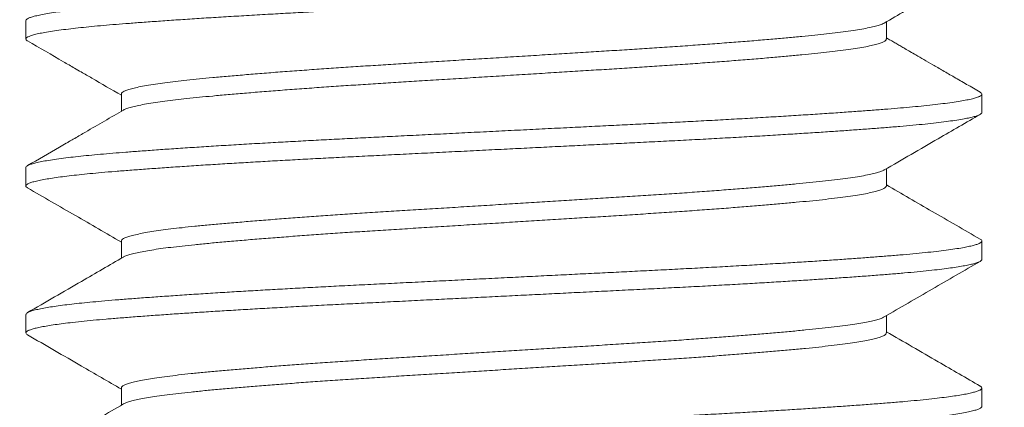
# Model space of a CAD drawing. Extents: x 2 to 257, y -26 to 144.
# Drawn here: x 235 to 235, y -2 to -2 of the extents above; entities that cross this region are included whole.
import ezdxf

# ---------------------------------------------------------------- set-up
doc = ezdxf.new("R2010")
doc.units = 0
doc.header["$MEASUREMENT"] = 0
doc.layers.get('0').update_dxf_attribs({"linetype": 'CONTINUOUS', "lineweight": 15})
doc.layers.get('DEFPOINTS').update_dxf_attribs({"linetype": 'CONTINUOUS', "lineweight": 15})
doc.layers.add('Text', color=7, linetype='CONTINUOUS')
doc.styles.add('ROMAND', font='romand.shx', dxfattribs={"oblique": 15})
doc.dimstyles.new('ROMAND', dxfattribs={"dimscale": 15, "dimtxt": 0.125, "dimasz": 0.125, "dimexe": 0.0625, "dimexo": 0.0625, "dimgap": 0.0625, "dimtad": 0, "dimtih": 1, "dimtoh": 1, "dimdec": 3, "dimzin": 0, "dimdsep": 46, "dimlunit": 4, "dimtxsty": 'ROMAND', "dimcen": 0, "dimadec": 0, "dimazin": 0, "dimtfac": 1, "dimtdec": 3, "dimtofl": 0, "dimtmove": 0, "dimatfit": 3, "dimfxl": 0, "dimtolj": 1, "dimtzin": 0, "dimarcsym": 0})

# ---------------------------------------------------------------- blocks, each defined once
blk = doc.blocks.new('*D6')
at = {"layer": 'DEFPOINTS', "color": 0}
for p in [(229.9513, 32.57692), (237.38466, 32.57692), (233.3704, -3.42308)]:
    blk.add_point(p, dxfattribs=at)
at = {"layer": 'Text', "color": 0, "lineweight": -2}
for p, q in [((237.00966, 32.57692), (229.5763, 32.57692)), ((229.9513, 31.82692), (229.9513, 15.39834)), ((229.9513, -2.67308), (229.9513, 13.75549)), ((232.9954, -3.42308), (229.5763, -3.42308))]:
    blk.add_line(p, q, dxfattribs=at)
at = {"layer": 'Text', "color": 0}
for points in [[(229.8263, 31.82692), (230.0763, 31.82692), (229.9513, 32.57692)], [(229.8263, -2.67308), (230.0763, -2.67308), (229.9513, -3.42308)]]:
    blk.add_solid(points, dxfattribs=at)
at = {"layer": 'Text', "color": 0, "insert": (229.9513, 14.57692), "char_height": 0.75, "attachment_point": 5, "style": 'ROMAND'}
blk.add_mtext('\\A1;36"', dxfattribs=at)
blk = doc.blocks.new('*D7')
at = {"layer": 'DEFPOINTS', "color": 0}
for p in [(227.3704, 48.32792), (237.3704, 48.32792), (233.3704, -3.42308)]:
    blk.add_point(p, dxfattribs=at)
at = {"layer": 'Text', "color": 0, "lineweight": -2}
for p, q in [((236.9954, 48.32792), (226.9954, 48.32792)), ((227.3704, 47.57792), (227.3704, 41.82742)), ((227.3704, -2.67308), (227.3704, 39.07742)), ((232.9954, -3.42308), (226.9954, -3.42308))]:
    blk.add_line(p, q, dxfattribs=at)
at = {"layer": 'Text', "color": 0}
for points in [[(227.2454, 47.57792), (227.4954, 47.57792), (227.3704, 48.32792)], [(227.2454, -2.67308), (227.4954, -2.67308), (227.3704, -3.42308)]]:
    blk.add_solid(points, dxfattribs=at)
at = {"layer": 'Text', "color": 0, "insert": (227.3704, 40.45242), "char_height": 0.75, "attachment_point": 5, "style": 'ROMAND'}
blk.add_mtext('\\A1;POST\\PHEIGHT', dxfattribs=at)

msp = doc.modelspace()

# ---------------------------------------------------------------- linework, layer by layer
for p, q in [((234.6204, -1.69882), (234.6204, -1.70843)), ((235.07044, -1.70843), (235.07044, -1.69944)), ((234.67036, -1.73727), (234.67036, -1.74627)), ((235.1204, -1.74689), (235.1204, -1.73728)), ((234.6204, -1.77574), (234.6204, -1.78535)), ((235.07044, -1.78536), (235.07044, -1.77636)), ((234.67036, -1.8142), (234.67036, -1.82319)), ((235.1204, -1.82382), (235.1204, -1.8142)), ((234.6204, -1.85266), (234.6204, -1.86228)), ((235.07044, -1.86228), (235.07044, -1.85328)), ((234.67036, -1.89112), (234.67036, -1.90012)), ((235.1204, -1.90074), (235.1204, -1.89112))]:
    msp.add_line(p, q)
at = {"color": 8}
for points, knots in [([(235.11951, -1.65935), (235.11954, -1.65936), (235.11998, -1.65957), (235.12031, -1.65995), (235.12048, -1.66052), (235.12, -1.66111), (235.11886, -1.66173), (235.11706, -1.66236), (235.1146, -1.663), (235.11149, -1.66364), (235.10772, -1.66429), (235.10344, -1.66491), (235.09872, -1.66552), (235.09365, -1.6661), (235.08809, -1.66668), (235.08209, -1.66725), (235.07565, -1.66781), (235.06857, -1.66837), (235.06079, -1.66897), (235.05224, -1.66959), (235.04317, -1.67023), (235.03361, -1.67086), (235.0236, -1.67151), (235.01316, -1.67215), (235.00265, -1.67278), (234.99214, -1.67338), (234.9817, -1.67396), (234.97105, -1.67454), (234.96023, -1.6751), (234.94926, -1.67566), (234.93779, -1.67623), (234.92578, -1.67683), (234.91321, -1.67745), (234.90048, -1.67809), (234.88762, -1.67873), (234.87469, -1.67937), (234.86175, -1.68001), (234.8492, -1.68064), (234.83708, -1.68124), (234.82544, -1.68182), (234.81394, -1.68239), (234.80262, -1.68296), (234.79149, -1.68351), (234.78019, -1.68408), (234.76873, -1.68468), (234.75714, -1.68531), (234.7458, -1.68595), (234.73477, -1.68659), (234.72408, -1.68723), (234.71378, -1.68788), (234.70419, -1.6885), (234.69529, -1.6891), (234.68708, -1.68968), (234.67931, -1.69025), (234.672, -1.69081), (234.66513, -1.69136), (234.65849, -1.69194), (234.65215, -1.69254), (234.64616, -1.69317), (234.64075, -1.69381), (234.63593, -1.69445), (234.63174, -1.6951), (234.62819, -1.69574), (234.62537, -1.69636), (234.62324, -1.69696), (234.62171, -1.69754), (234.62078, -1.69811), (234.62036, -1.69853), (234.62044, -1.69876), (234.62045, -1.69882)], [0, 0, 0, 0, 0.001047, 0.015522, 0.029909, 0.04566, 0.061512, 0.077447, 0.093442, 0.109478, 0.125532, 0.141583, 0.156276, 0.170932, 0.185534, 0.200068, 0.214516, 0.2289, 0.244679, 0.260555, 0.276508, 0.292516, 0.308559, 0.324614, 0.340661, 0.355345, 0.369987, 0.384571, 0.399081, 0.413503, 0.427898, 0.443705, 0.459604, 0.475573, 0.491593, 0.507641, 0.523696, 0.539737, 0.55441, 0.569037, 0.583601, 0.598088, 0.612483, 0.626904, 0.642738, 0.658657, 0.674642, 0.690671, 0.706723, 0.722777, 0.73881, 0.753472, 0.768082, 0.782625, 0.797086, 0.811469, 0.825918, 0.841776, 0.857715, 0.873714, 0.889751, 0.905806, 0.921856, 0.937881, 0.952529, 0.967122, 0.981642, 0.996076, 1, 1, 1, 1]), ([(235.12036, -1.66997), (235.12037, -1.67), (235.12046, -1.67022), (235.12009, -1.67062), (235.11921, -1.67119), (235.11769, -1.67178), (235.11552, -1.6724), (235.11262, -1.67304), (235.10908, -1.67368), (235.10489, -1.67433), (235.10008, -1.67497), (235.09467, -1.67561), (235.08885, -1.67622), (235.08271, -1.67681), (235.07631, -1.67737), (235.06949, -1.67792), (235.06221, -1.67848), (235.05449, -1.67905), (235.04607, -1.67964), (235.03693, -1.68026), (235.02707, -1.6809), (235.01677, -1.68155), (235.00609, -1.68219), (234.99505, -1.68283), (234.98372, -1.68347), (234.97245, -1.68408), (234.96132, -1.68466), (234.95037, -1.68522), (234.93925, -1.68577), (234.92796, -1.68633), (234.91648, -1.68691), (234.90449, -1.6875), (234.89202, -1.68812), (234.87911, -1.68877), (234.86617, -1.68941), (234.85324, -1.69005), (234.84039, -1.69069), (234.82765, -1.69133), (234.81543, -1.69194), (234.80375, -1.69252), (234.7926, -1.69307), (234.78162, -1.69363), (234.77079, -1.69419), (234.76012, -1.69476), (234.74933, -1.69536), (234.7385, -1.69599), (234.72769, -1.69663), (234.71725, -1.69727), (234.70724, -1.69792), (234.69768, -1.69856), (234.68861, -1.69919), (234.68029, -1.69979), (234.67271, -1.70037), (234.66579, -1.70092), (234.65932, -1.70148), (234.65327, -1.70205), (234.64767, -1.70263), (234.64239, -1.70323), (234.63751, -1.70385), (234.6331, -1.70449), (234.62933, -1.70514), (234.62621, -1.70578), (234.62375, -1.70642), (234.62195, -1.70705), (234.62084, -1.70765), (234.62034, -1.70823), (234.62045, -1.70878), (234.62078, -1.70918), (234.62125, -1.7094), (234.62132, -1.70943)], [0, 0, 0, 0, 0.002542, 0.016966, 0.031478, 0.046064, 0.06204, 0.078064, 0.094114, 0.110168, 0.126205, 0.142203, 0.158142, 0.172682, 0.187139, 0.201522, 0.215973, 0.230508, 0.245112, 0.261103, 0.277136, 0.293189, 0.309241, 0.325269, 0.341254, 0.357173, 0.371691, 0.386121, 0.40051, 0.414987, 0.429544, 0.444165, 0.460169, 0.47621, 0.492264, 0.508312, 0.524331, 0.5403, 0.556198, 0.570693, 0.585095, 0.599507, 0.614008, 0.628586, 0.643222, 0.659238, 0.675284, 0.691339, 0.707381, 0.723389, 0.739341, 0.755217, 0.769686, 0.784071, 0.798511, 0.813036, 0.827632, 0.842283, 0.858309, 0.874359, 0.890413, 0.906448, 0.922443, 0.938377, 0.95423, 0.968672, 0.983056, 0.997522, 1, 1, 1, 1]), ([(235.06928, -1.70008), (235.06896, -1.70025), (235.0682, -1.70068), (235.0662, -1.70135), (235.06336, -1.7021), (235.0598, -1.70285), (235.05555, -1.7036), (235.05063, -1.70435), (235.0452, -1.70507), (235.03931, -1.70577), (235.03304, -1.70643), (235.02627, -1.7071), (235.01898, -1.70778), (235.01102, -1.70848), (235.00238, -1.70921), (234.99307, -1.70996), (234.9833, -1.71071), (234.97313, -1.71146), (234.96262, -1.71221), (234.95202, -1.71293), (234.94143, -1.71362), (234.93086, -1.71429), (234.92009, -1.71495), (234.90912, -1.71564), (234.89773, -1.71634), (234.88598, -1.71708), (234.87392, -1.71783), (234.86184, -1.71858), (234.84981, -1.71933), (234.83788, -1.72007), (234.82636, -1.72079), (234.81527, -1.72148), (234.8046, -1.72214), (234.79413, -1.72281), (234.78384, -1.7235), (234.77356, -1.72421), (234.76338, -1.72494), (234.75337, -1.72569), (234.74379, -1.72644), (234.73468, -1.72719), (234.7261, -1.72793), (234.71823, -1.72864), (234.71106, -1.72933), (234.70454, -1.72999), (234.69852, -1.73067), (234.69302, -1.73136), (234.68795, -1.73207), (234.6834, -1.7328), (234.67943, -1.73355), (234.67616, -1.7343), (234.67361, -1.73505), (234.67176, -1.73579), (234.67072, -1.7365), (234.67029, -1.73699), (234.67039, -1.73724), (234.6704, -1.73728)], [0, 0, 0, 0, 0.014393, 0.034196, 0.054063, 0.073957, 0.093842, 0.113681, 0.133438, 0.151961, 0.170351, 0.188711, 0.207207, 0.225812, 0.245633, 0.265509, 0.285404, 0.305282, 0.325105, 0.344839, 0.363332, 0.38169, 0.400083, 0.418608, 0.437236, 0.457073, 0.476956, 0.49685, 0.516719, 0.536525, 0.556234, 0.574696, 0.593035, 0.611463, 0.630016, 0.648664, 0.668515, 0.688404, 0.708295, 0.728153, 0.74794, 0.767621, 0.786051, 0.80439, 0.82285, 0.841429, 0.860096, 0.879959, 0.899852, 0.919739, 0.939583, 0.959349, 0.979002, 0.997397, 1, 1, 1, 1]), ([(235.07038, -1.70831), (235.07039, -1.70849), (235.07041, -1.7089), (235.06968, -1.70954), (235.06831, -1.71024), (235.06621, -1.71097), (235.06336, -1.71171), (235.0598, -1.71247), (235.05555, -1.71322), (235.05063, -1.71396), (235.0452, -1.71468), (235.03931, -1.71538), (235.03304, -1.71605), (235.02627, -1.71671), (235.01898, -1.71739), (235.01102, -1.7181), (235.00238, -1.71883), (234.99307, -1.71958), (234.9833, -1.72033), (234.97313, -1.72108), (234.96262, -1.72182), (234.95202, -1.72254), (234.94143, -1.72324), (234.93086, -1.7239), (234.92009, -1.72457), (234.90912, -1.72525), (234.89773, -1.72596), (234.88598, -1.72669), (234.87392, -1.72744), (234.86184, -1.72819), (234.84981, -1.72894), (234.83788, -1.72968), (234.82636, -1.7304), (234.81527, -1.73109), (234.8046, -1.73175), (234.79413, -1.73243), (234.78384, -1.73311), (234.77356, -1.73382), (234.76338, -1.73455), (234.75337, -1.73531), (234.74379, -1.73606), (234.73468, -1.7368), (234.7261, -1.73754), (234.71823, -1.73826), (234.71106, -1.73895), (234.70454, -1.73961), (234.69852, -1.74028), (234.69302, -1.74097), (234.68795, -1.74168), (234.6834, -1.74242), (234.67944, -1.74317), (234.67616, -1.74392), (234.67364, -1.74467), (234.67211, -1.74524), (234.67165, -1.74555), (234.67154, -1.74563)], [0, 0, 0, 0, 0.015136, 0.03354, 0.05206, 0.071798, 0.091598, 0.111427, 0.131246, 0.151019, 0.170711, 0.189172, 0.207502, 0.225801, 0.244235, 0.26278, 0.282535, 0.302345, 0.322174, 0.341986, 0.361744, 0.381413, 0.399845, 0.418141, 0.436474, 0.454938, 0.473504, 0.493275, 0.513093, 0.532921, 0.552724, 0.572465, 0.592108, 0.610509, 0.628788, 0.647155, 0.665646, 0.684233, 0.704018, 0.723841, 0.743667, 0.763459, 0.78318, 0.802797, 0.821165, 0.839444, 0.857843, 0.87636, 0.894966, 0.914762, 0.93459, 0.954411, 0.97419, 0.99389, 1, 1, 1, 1]), ([(235.11952, -1.73627), (235.11979, -1.73646), (235.12033, -1.73683), (235.12048, -1.73737), (235.12012, -1.73793), (235.1192, -1.7385), (235.11769, -1.73909), (235.11552, -1.73971), (235.11262, -1.74035), (235.10908, -1.74099), (235.10489, -1.74163), (235.10008, -1.74228), (235.09467, -1.74291), (235.08885, -1.74353), (235.08271, -1.74411), (235.07631, -1.74468), (235.06949, -1.74523), (235.06221, -1.74579), (235.05449, -1.74635), (235.04607, -1.74695), (235.03693, -1.74757), (235.02707, -1.74821), (235.01677, -1.74885), (235.00609, -1.7495), (234.99505, -1.75014), (234.98372, -1.75078), (234.97245, -1.75139), (234.96132, -1.75197), (234.95037, -1.75253), (234.93925, -1.75308), (234.92796, -1.75364), (234.91648, -1.75421), (234.90449, -1.75481), (234.89202, -1.75543), (234.87911, -1.75607), (234.86617, -1.75672), (234.85324, -1.75736), (234.84039, -1.758), (234.82765, -1.75864), (234.81543, -1.75924), (234.80375, -1.75983), (234.7926, -1.76038), (234.78162, -1.76093), (234.77079, -1.7615), (234.76012, -1.76207), (234.74933, -1.76267), (234.7385, -1.76329), (234.72769, -1.76394), (234.71725, -1.76458), (234.70724, -1.76522), (234.69768, -1.76586), (234.68861, -1.7665), (234.68029, -1.7671), (234.67271, -1.76768), (234.66579, -1.76823), (234.65932, -1.76879), (234.65327, -1.76936), (234.64767, -1.76993), (234.64239, -1.77053), (234.63751, -1.77116), (234.6331, -1.7718), (234.62933, -1.77244), (234.62621, -1.77309), (234.62375, -1.77372), (234.62194, -1.77435), (234.62086, -1.77496), (234.62039, -1.77542), (234.62045, -1.77567), (234.62046, -1.77574)], [0, 0, 0, 0, 0.0141, 0.028493, 0.042917, 0.05743, 0.072016, 0.087992, 0.104016, 0.120066, 0.136121, 0.152158, 0.168156, 0.184095, 0.198636, 0.213093, 0.227476, 0.241927, 0.256463, 0.271067, 0.287058, 0.303091, 0.319144, 0.335196, 0.351225, 0.36721, 0.383129, 0.397647, 0.412078, 0.426467, 0.440944, 0.455501, 0.470123, 0.486127, 0.502167, 0.518222, 0.53427, 0.550289, 0.566259, 0.582157, 0.596652, 0.611054, 0.625466, 0.639968, 0.654545, 0.669182, 0.685198, 0.701245, 0.7173, 0.733342, 0.74935, 0.765303, 0.781179, 0.795648, 0.810033, 0.824473, 0.838998, 0.853594, 0.868245, 0.884272, 0.900322, 0.916376, 0.932412, 0.948407, 0.964341, 0.980194, 0.994637, 1, 1, 1, 1]), ([(235.12038, -1.74689), (235.12039, -1.74691), (235.12048, -1.7471), (235.12014, -1.74749), (235.11933, -1.74805), (235.1179, -1.74863), (235.11594, -1.74921), (235.11342, -1.7498), (235.11025, -1.7504), (235.10639, -1.75103), (235.10179, -1.75167), (235.09658, -1.75231), (235.09079, -1.75295), (235.08445, -1.75357), (235.07758, -1.75418), (235.07041, -1.75477), (235.06296, -1.75534), (235.05528, -1.75591), (235.04715, -1.75649), (235.0386, -1.75707), (235.02965, -1.75766), (235.02004, -1.75827), (235.00978, -1.75889), (234.99886, -1.75954), (234.98762, -1.76017), (234.97612, -1.76081), (234.96439, -1.76143), (234.95248, -1.76204), (234.94071, -1.76262), (234.9291, -1.7632), (234.91763, -1.76377), (234.90601, -1.76435), (234.89427, -1.76493), (234.88245, -1.76552), (234.87023, -1.76613), (234.85766, -1.76676), (234.84477, -1.7674), (234.83199, -1.76804), (234.81935, -1.76866), (234.80692, -1.76928), (234.79471, -1.76989), (234.78304, -1.77048), (234.77186, -1.77106), (234.76118, -1.77163), (234.75069, -1.77221), (234.74044, -1.7728), (234.73046, -1.77339), (234.72049, -1.77399), (234.71061, -1.77462), (234.70089, -1.77526), (234.69165, -1.7759), (234.68292, -1.77652), (234.67472, -1.77714), (234.66707, -1.77774), (234.66013, -1.77833), (234.65385, -1.77891), (234.64821, -1.77949), (234.64304, -1.78007), (234.63836, -1.78066), (234.6342, -1.78125), (234.63046, -1.78186), (234.6272, -1.78248), (234.62452, -1.78312), (234.62249, -1.78376), (234.62112, -1.78438), (234.6204, -1.78499), (234.62037, -1.78559), (234.6207, -1.78605), (234.62123, -1.78631), (234.62133, -1.78636)], [0, 0, 0, 0, 0.001104, 0.015518, 0.030023, 0.044602, 0.05924, 0.073921, 0.088628, 0.104683, 0.120728, 0.136742, 0.152703, 0.168591, 0.184385, 0.20008, 0.214522, 0.22905, 0.243648, 0.2583, 0.27299, 0.287702, 0.303757, 0.319796, 0.335798, 0.351741, 0.367606, 0.383372, 0.399065, 0.413533, 0.428083, 0.442698, 0.457363, 0.472061, 0.486777, 0.502829, 0.51886, 0.534849, 0.550773, 0.566614, 0.58235, 0.598058, 0.612551, 0.627121, 0.641753, 0.656429, 0.671134, 0.685851, 0.7019, 0.717922, 0.733895, 0.7498, 0.765614, 0.781322, 0.797058, 0.811576, 0.826165, 0.840811, 0.855497, 0.870208, 0.884925, 0.900969, 0.91698, 0.932937, 0.94882, 0.964607, 0.9803, 0.996066, 1, 1, 1, 1]), ([(235.06929, -1.777), (235.06923, -1.77704), (235.06886, -1.77731), (235.06755, -1.77782), (235.06533, -1.77852), (235.06236, -1.77925), (235.05868, -1.77998), (235.05424, -1.78073), (235.04915, -1.78148), (235.04344, -1.78221), (235.03715, -1.78293), (235.03043, -1.78362), (235.0233, -1.7843), (235.01579, -1.78499), (235.00778, -1.78568), (234.9993, -1.78639), (234.9902, -1.78711), (234.98051, -1.78785), (234.97024, -1.7886), (234.95964, -1.78934), (234.94877, -1.79007), (234.93769, -1.79078), (234.92661, -1.79147), (234.91554, -1.79216), (234.90449, -1.79285), (234.89327, -1.79355), (234.88194, -1.79425), (234.87033, -1.79497), (234.85848, -1.79571), (234.84647, -1.79646), (234.83459, -1.7972), (234.8229, -1.79792), (234.81145, -1.79864), (234.80043, -1.79932), (234.78982, -1.80002), (234.77961, -1.80071), (234.76965, -1.80141), (234.75998, -1.80211), (234.75048, -1.80284), (234.7412, -1.80357), (234.73224, -1.80432), (234.72381, -1.80506), (234.71595, -1.80578), (234.70867, -1.80649), (234.70209, -1.80718), (234.69617, -1.80788), (234.69088, -1.80857), (234.68615, -1.80927), (234.682, -1.80998), (234.67839, -1.8107), (234.67538, -1.81144), (234.67302, -1.81218), (234.6714, -1.81291), (234.67049, -1.81359), (234.67044, -1.81401), (234.67042, -1.8142)], [0, 0, 0, 0, 0.00354, 0.022162, 0.040859, 0.059602, 0.079497, 0.099373, 0.119192, 0.138921, 0.158523, 0.17798, 0.196399, 0.214943, 0.233586, 0.252298, 0.271047, 0.290941, 0.310807, 0.330609, 0.350311, 0.36988, 0.38933, 0.407782, 0.426353, 0.445015, 0.463738, 0.482493, 0.502383, 0.522238, 0.54202, 0.561695, 0.581228, 0.600689, 0.619171, 0.637767, 0.656447, 0.675181, 0.693938, 0.713823, 0.733665, 0.753426, 0.773071, 0.792568, 0.812055, 0.830568, 0.849187, 0.867882, 0.886624, 0.905383, 0.925261, 0.945087, 0.964825, 0.98444, 1, 1, 1, 1]), ([(235.07042, -1.78535), (235.07043, -1.78537), (235.07053, -1.7856), (235.07014, -1.78606), (235.06922, -1.78674), (235.06758, -1.78744), (235.06532, -1.78814), (235.06236, -1.78886), (235.05868, -1.7896), (235.05424, -1.79035), (235.04915, -1.79109), (235.04344, -1.79182), (235.03715, -1.79255), (235.03043, -1.79323), (235.0233, -1.79392), (235.01579, -1.7946), (235.00778, -1.7953), (234.9993, -1.796), (234.9902, -1.79673), (234.98051, -1.79746), (234.97024, -1.79821), (234.95964, -1.79895), (234.94877, -1.79968), (234.93769, -1.8004), (234.92661, -1.80109), (234.91554, -1.80178), (234.90449, -1.80246), (234.89327, -1.80316), (234.88194, -1.80387), (234.87033, -1.80459), (234.85848, -1.80533), (234.84647, -1.80607), (234.83459, -1.80681), (234.8229, -1.80754), (234.81145, -1.80825), (234.80043, -1.80894), (234.78982, -1.80963), (234.77961, -1.81032), (234.76965, -1.81102), (234.75998, -1.81173), (234.75048, -1.81245), (234.7412, -1.81319), (234.73224, -1.81393), (234.72381, -1.81467), (234.71595, -1.8154), (234.70867, -1.8161), (234.70209, -1.8168), (234.69617, -1.81749), (234.69088, -1.81818), (234.68615, -1.81889), (234.682, -1.81959), (234.6784, -1.82032), (234.67537, -1.82105), (234.67308, -1.82179), (234.6718, -1.8223), (234.67148, -1.82255), (234.67147, -1.82255)], [0, 0, 0, 0, 0.001122, 0.019506, 0.038023, 0.056645, 0.075343, 0.094087, 0.113982, 0.133858, 0.153679, 0.173407, 0.19301, 0.212468, 0.230887, 0.249432, 0.268075, 0.286787, 0.305537, 0.325432, 0.345298, 0.3651, 0.384803, 0.404372, 0.423823, 0.442275, 0.460847, 0.479509, 0.498233, 0.516988, 0.536879, 0.556734, 0.576517, 0.596192, 0.615726, 0.635187, 0.653671, 0.672267, 0.690947, 0.709681, 0.728439, 0.748325, 0.768167, 0.787928, 0.807574, 0.827071, 0.846559, 0.865072, 0.883692, 0.902388, 0.92113, 0.939889, 0.959768, 0.979595, 0.999333, 1, 1, 1, 1]), ([(235.11946, -1.81319), (235.11971, -1.81334), (235.1203, -1.8137), (235.12049, -1.81422), (235.12018, -1.8148), (235.11932, -1.81536), (235.11791, -1.81594), (235.11594, -1.81652), (235.11342, -1.8171), (235.11025, -1.81771), (235.10639, -1.81834), (235.10179, -1.81898), (235.09658, -1.81962), (235.09079, -1.82025), (235.08445, -1.82088), (235.07758, -1.82149), (235.07041, -1.82208), (235.06296, -1.82265), (235.05528, -1.82322), (235.04715, -1.8238), (235.0386, -1.82438), (235.02965, -1.82497), (235.02004, -1.82557), (235.00978, -1.8262), (234.99886, -1.82684), (234.98762, -1.82748), (234.97612, -1.82811), (234.96439, -1.82873), (234.95248, -1.82935), (234.94071, -1.82993), (234.9291, -1.83051), (234.91763, -1.83108), (234.90601, -1.83166), (234.89427, -1.83224), (234.88245, -1.83283), (234.87023, -1.83344), (234.85766, -1.83406), (234.84477, -1.83471), (234.83199, -1.83534), (234.81935, -1.83597), (234.80692, -1.83659), (234.79471, -1.8372), (234.78304, -1.83778), (234.77186, -1.83836), (234.76118, -1.83894), (234.75069, -1.83952), (234.74044, -1.8401), (234.73046, -1.84069), (234.72049, -1.8413), (234.71061, -1.84193), (234.70089, -1.84257), (234.69165, -1.8432), (234.68292, -1.84383), (234.67472, -1.84445), (234.66707, -1.84505), (234.66013, -1.84564), (234.65385, -1.84622), (234.64821, -1.8468), (234.64304, -1.84738), (234.63836, -1.84797), (234.6342, -1.84856), (234.63046, -1.84917), (234.6272, -1.84979), (234.62452, -1.85043), (234.62248, -1.85106), (234.62114, -1.85169), (234.62045, -1.85222), (234.62047, -1.85254), (234.62048, -1.85266)], [0, 0, 0, 0, 0.011365, 0.027079, 0.041493, 0.055997, 0.070576, 0.085214, 0.099895, 0.114602, 0.130657, 0.146702, 0.162716, 0.178677, 0.194565, 0.210359, 0.226054, 0.240496, 0.255023, 0.269621, 0.284273, 0.298963, 0.313675, 0.329729, 0.345768, 0.36177, 0.377714, 0.393578, 0.409344, 0.425037, 0.439505, 0.454055, 0.46867, 0.483335, 0.498033, 0.512748, 0.5288, 0.544832, 0.56082, 0.576745, 0.592585, 0.608321, 0.624029, 0.638522, 0.653092, 0.667723, 0.682399, 0.697104, 0.711821, 0.72787, 0.743892, 0.759865, 0.77577, 0.791584, 0.807292, 0.823028, 0.837545, 0.852134, 0.86678, 0.881467, 0.896177, 0.910894, 0.926938, 0.942949, 0.958906, 0.974788, 0.990576, 1, 1, 1, 1]), ([(235.12034, -1.82382), (235.12033, -1.82396), (235.12031, -1.82431), (235.11953, -1.82487), (235.11813, -1.82548), (235.11616, -1.82607), (235.1137, -1.82666), (235.11068, -1.82725), (235.10712, -1.82784), (235.10302, -1.82843), (235.09827, -1.82904), (235.09284, -1.82965), (235.08668, -1.83028), (235.07999, -1.8309), (235.07278, -1.8315), (235.06506, -1.83211), (235.05679, -1.83273), (235.04824, -1.83334), (235.03947, -1.83394), (235.03056, -1.83452), (235.02128, -1.83511), (235.01165, -1.8357), (235.0017, -1.83629), (234.99118, -1.8369), (234.98008, -1.83751), (234.96842, -1.83814), (234.95657, -1.83875), (234.94454, -1.83936), (234.9323, -1.83996), (234.91984, -1.84058), (234.90754, -1.8412), (234.89545, -1.8418), (234.88364, -1.84239), (234.87178, -1.84298), (234.85992, -1.84357), (234.84809, -1.84416), (234.83598, -1.84476), (234.82365, -1.84537), (234.81114, -1.846), (234.79886, -1.84661), (234.78678, -1.84721), (234.7749, -1.84782), (234.76319, -1.84844), (234.75204, -1.84906), (234.74145, -1.84966), (234.73144, -1.85025), (234.72174, -1.85084), (234.71237, -1.85143), (234.70337, -1.85202), (234.6945, -1.85262), (234.68584, -1.85323), (234.67746, -1.85385), (234.66962, -1.85446), (234.66231, -1.85506), (234.65551, -1.85568), (234.64923, -1.8563), (234.64367, -1.85692), (234.63881, -1.85752), (234.63459, -1.85811), (234.6309, -1.8587), (234.62776, -1.85929), (234.62516, -1.85988), (234.62306, -1.86048), (234.62151, -1.86109), (234.62057, -1.86171), (234.62031, -1.86231), (234.62055, -1.86283), (234.62114, -1.86316), (234.62136, -1.86328)], [0, 0, 0, 0, 0.011446, 0.027247, 0.04314, 0.057773, 0.07245, 0.087156, 0.101873, 0.116585, 0.131275, 0.147257, 0.163172, 0.179, 0.194722, 0.210442, 0.22627, 0.242184, 0.256831, 0.271519, 0.286229, 0.300947, 0.315654, 0.330335, 0.346301, 0.362195, 0.377997, 0.393696, 0.409446, 0.425299, 0.441233, 0.455893, 0.470589, 0.485303, 0.50002, 0.514721, 0.529391, 0.54534, 0.561212, 0.576986, 0.592678, 0.608457, 0.624333, 0.640286, 0.654958, 0.669661, 0.684377, 0.699091, 0.713785, 0.728443, 0.744374, 0.760221, 0.775966, 0.791668, 0.807475, 0.823373, 0.839342, 0.854025, 0.868734, 0.883451, 0.898161, 0.912846, 0.927491, 0.943401, 0.959223, 0.974938, 0.990666, 1, 1, 1, 1]), ([(235.06925, -1.85392), (235.06902, -1.85406), (235.06842, -1.85443), (235.0667, -1.85504), (235.0642, -1.85574), (235.06103, -1.85645), (235.05725, -1.85716), (235.05279, -1.85788), (235.04762, -1.8586), (235.04175, -1.85933), (235.0353, -1.86005), (235.02828, -1.86075), (235.02069, -1.86147), (235.01268, -1.86219), (235.0043, -1.8629), (234.99564, -1.86361), (234.98655, -1.86431), (234.97709, -1.86502), (234.96711, -1.86574), (234.95663, -1.86646), (234.9457, -1.86719), (234.93456, -1.8679), (234.92321, -1.86861), (234.91163, -1.86933), (234.90006, -1.87005), (234.88856, -1.87076), (234.8772, -1.87147), (234.86581, -1.87218), (234.85444, -1.87288), (234.84292, -1.8736), (234.83131, -1.87432), (234.81969, -1.87505), (234.8083, -1.87575), (234.79712, -1.87646), (234.78615, -1.87719), (234.77562, -1.87791), (234.76558, -1.87862), (234.75606, -1.87933), (234.7469, -1.88004), (234.73814, -1.88075), (234.72968, -1.88146), (234.72156, -1.88218), (234.71386, -1.8829), (234.70674, -1.8836), (234.70019, -1.88432), (234.69421, -1.88504), (234.68893, -1.88577), (234.68435, -1.88649), (234.68046, -1.8872), (234.67717, -1.8879), (234.67452, -1.88861), (234.67246, -1.88932), (234.67108, -1.89004), (234.67039, -1.89064), (234.67044, -1.891), (234.67045, -1.89112)], [0, 0, 0, 0, 0.011247, 0.029903, 0.048622, 0.067375, 0.08613, 0.104857, 0.124654, 0.144349, 0.163909, 0.18336, 0.20294, 0.222651, 0.241325, 0.260056, 0.278811, 0.297562, 0.316278, 0.336055, 0.355723, 0.375247, 0.394711, 0.414324, 0.434061, 0.452751, 0.47149, 0.490248, 0.508993, 0.527695, 0.54745, 0.567089, 0.586576, 0.606071, 0.625715, 0.645475, 0.66418, 0.682926, 0.701683, 0.720421, 0.739108, 0.75884, 0.778447, 0.797907, 0.817438, 0.837112, 0.856893, 0.875611, 0.894363, 0.913118, 0.931846, 0.950517, 0.970223, 0.989797, 1, 1, 1, 1]), ([(235.07036, -1.86228), (235.07038, -1.86235), (235.07047, -1.86267), (235.06989, -1.86323), (235.06865, -1.86394), (235.06672, -1.86465), (235.06419, -1.86536), (235.06103, -1.86607), (235.05725, -1.86677), (235.05279, -1.86749), (235.04762, -1.86822), (235.04175, -1.86895), (235.0353, -1.86967), (235.02828, -1.87037), (235.02069, -1.87108), (235.01268, -1.8718), (235.0043, -1.87251), (234.99564, -1.87322), (234.98655, -1.87393), (234.97709, -1.87464), (234.96711, -1.87536), (234.95663, -1.87608), (234.9457, -1.87681), (234.93456, -1.87752), (234.92321, -1.87822), (234.91163, -1.87894), (234.90006, -1.87966), (234.88856, -1.88038), (234.8772, -1.88108), (234.86581, -1.88179), (234.85444, -1.8825), (234.84292, -1.88322), (234.83131, -1.88394), (234.81969, -1.88466), (234.8083, -1.88537), (234.79712, -1.88608), (234.78615, -1.8868), (234.77562, -1.88752), (234.76558, -1.88824), (234.75606, -1.88895), (234.7469, -1.88966), (234.73814, -1.89036), (234.72968, -1.89108), (234.72156, -1.8918), (234.71386, -1.89252), (234.70674, -1.89322), (234.70019, -1.89393), (234.69421, -1.89466), (234.68893, -1.89538), (234.68435, -1.8961), (234.68046, -1.89681), (234.67717, -1.89752), (234.67454, -1.89823), (234.6726, -1.89888), (234.67186, -1.89929), (234.67153, -1.89948)], [0, 0, 0, 0, 0.006608, 0.026155, 0.04584, 0.064496, 0.083216, 0.101969, 0.120725, 0.139452, 0.15925, 0.178946, 0.198507, 0.217958, 0.237538, 0.25725, 0.275925, 0.294656, 0.313412, 0.332164, 0.35088, 0.370657, 0.390326, 0.409851, 0.429315, 0.448929, 0.468666, 0.487357, 0.506097, 0.524855, 0.543601, 0.562303, 0.582059, 0.601698, 0.621186, 0.640681, 0.660326, 0.680086, 0.698792, 0.717539, 0.736297, 0.755035, 0.773723, 0.793455, 0.813062, 0.832522, 0.852055, 0.871729, 0.89151, 0.910229, 0.928981, 0.947737, 0.966466, 0.985137, 1, 1, 1, 1]), ([(235.11945, -1.89012), (235.1196, -1.8902), (235.12016, -1.89048), (235.12046, -1.89096), (235.12034, -1.89156), (235.11954, -1.89218), (235.11813, -1.89278), (235.11616, -1.89338), (235.1137, -1.89397), (235.11068, -1.89456), (235.10712, -1.89515), (235.10302, -1.89574), (235.09827, -1.89634), (235.09284, -1.89696), (235.08668, -1.89759), (235.07999, -1.89821), (235.07278, -1.89881), (235.06506, -1.89942), (235.05679, -1.90003), (235.04824, -1.90064), (235.03947, -1.90124), (235.03056, -1.90183), (235.02128, -1.90242), (235.01165, -1.90301), (235.0017, -1.9036), (234.99118, -1.90421), (234.98008, -1.90482), (234.96842, -1.90545), (234.95657, -1.90606), (234.94454, -1.90666), (234.9323, -1.90727), (234.91984, -1.90789), (234.90754, -1.9085), (234.89545, -1.90911), (234.88364, -1.90969), (234.87178, -1.91028), (234.85992, -1.91088), (234.84809, -1.91146), (234.83598, -1.91207), (234.82365, -1.91268), (234.81114, -1.9133), (234.79886, -1.91392), (234.78678, -1.91452), (234.7749, -1.91513), (234.76319, -1.91575), (234.75204, -1.91637), (234.74145, -1.91697), (234.73144, -1.91756), (234.72174, -1.91815), (234.71237, -1.91874), (234.70337, -1.91933), (234.6945, -1.91993), (234.68584, -1.92054), (234.67746, -1.92116), (234.66962, -1.92177), (234.66231, -1.92237), (234.65551, -1.92298), (234.64923, -1.92361), (234.64367, -1.92423), (234.63881, -1.92483), (234.63459, -1.92542), (234.6309, -1.92601), (234.62776, -1.9266), (234.62516, -1.92719), (234.62306, -1.92779), (234.62152, -1.9284), (234.62056, -1.929), (234.62047, -1.92939), (234.62042, -1.92958)], [0, 0, 0, 0, 0.005939, 0.021692, 0.03739, 0.053191, 0.069085, 0.083718, 0.098396, 0.113102, 0.127819, 0.142532, 0.157222, 0.173204, 0.18912, 0.204949, 0.220671, 0.236392, 0.252219, 0.268134, 0.282782, 0.297469, 0.31218, 0.326898, 0.341606, 0.356287, 0.372254, 0.388148, 0.403951, 0.41965, 0.435401, 0.451253, 0.467188, 0.481849, 0.496545, 0.51126, 0.525976, 0.540678, 0.555349, 0.571298, 0.58717, 0.602944, 0.618637, 0.634417, 0.650293, 0.666246, 0.680919, 0.695622, 0.710339, 0.725053, 0.739748, 0.754406, 0.770337, 0.786185, 0.80193, 0.817632, 0.83344, 0.849339, 0.865308, 0.879992, 0.894701, 0.909418, 0.924128, 0.938814, 0.953459, 0.96937, 0.985193, 1, 1, 1, 1]), ([(235.12031, -1.90074), (235.12033, -1.90083), (235.12039, -1.90114), (235.11974, -1.90166), (235.11838, -1.90232), (235.11628, -1.90297), (235.11348, -1.90363), (235.11001, -1.90429), (235.10586, -1.90496), (235.10102, -1.90562), (235.0955, -1.90628), (235.0893, -1.90695), (235.0825, -1.9076), (235.07514, -1.90824), (235.0672, -1.90887), (235.05869, -1.90951), (235.04959, -1.91017), (235.03993, -1.91083), (235.02976, -1.9115), (235.01911, -1.91217), (235.00801, -1.91285), (234.9966, -1.91351), (234.98493, -1.91417), (234.97305, -1.91482), (234.96096, -1.91545), (234.94859, -1.91608), (234.93592, -1.91671), (234.92293, -1.91735), (234.90971, -1.91801), (234.89632, -1.91868), (234.88282, -1.91935), (234.86927, -1.92002), (234.85573, -1.9207), (234.84226, -1.92137), (234.82893, -1.92203), (234.81578, -1.92269), (234.80285, -1.92333), (234.79024, -1.92396), (234.77791, -1.92459), (234.76584, -1.92522), (234.75401, -1.92587), (234.74238, -1.92653), (234.731, -1.9272), (234.71995, -1.92787), (234.70935, -1.92855), (234.69924, -1.92922), (234.68966, -1.92988), (234.68065, -1.93053), (234.67224, -1.93118), (234.66441, -1.9318), (234.65716, -1.93244), (234.65047, -1.9331), (234.64438, -1.93376), (234.63897, -1.93442), (234.63423, -1.93509), (234.63019, -1.93575), (234.62683, -1.93641), (234.62415, -1.93707), (234.62216, -1.93773), (234.62087, -1.93838), (234.62033, -1.93902), (234.62041, -1.93962), (234.62103, -1.94002), (234.62132, -1.9402)], [0, 0, 0, 0, 0.007497, 0.023989, 0.040588, 0.057268, 0.073708, 0.090182, 0.106666, 0.123137, 0.139906, 0.156613, 0.173233, 0.189745, 0.206191, 0.222747, 0.239403, 0.2561, 0.27285, 0.289628, 0.30641, 0.323171, 0.339589, 0.355941, 0.372203, 0.388356, 0.40482, 0.421401, 0.438077, 0.454825, 0.471621, 0.488439, 0.505255, 0.522007, 0.538708, 0.555335, 0.571862, 0.588277, 0.604448, 0.620726, 0.63709, 0.653516, 0.670319, 0.687139, 0.703951, 0.72073, 0.737452, 0.754094, 0.770631, 0.787036, 0.803531, 0.820131, 0.836813, 0.853553, 0.870027, 0.886511, 0.902981, 0.919414, 0.936119, 0.952738, 0.969248, 0.985695, 1, 1, 1, 1])]:
    msp.add_open_spline(points, degree=3, knots=knots, dxfattribs=at)
for points, knots in [([(235.06934, -1.70008), (235.07666, -1.69583), (235.09338, -1.68612), (235.11012, -1.67642), (235.11953, -1.67097)], [0, 0, 0, 0, 0.437595, 1, 1, 1, 1]), ([(234.62128, -1.70943), (234.62754, -1.71306), (234.63575, -1.71782), (234.64509, -1.72324), (234.65001, -1.72609), (234.65817, -1.73082), (234.66519, -1.73489), (234.67036, -1.7379)], [0, 0, 0, 0, 0.382898, 0.501279, 0.570977, 0.683489, 1, 1, 1, 1]), ([(235.11953, -1.73627), (235.11716, -1.7349), (235.11263, -1.73228), (235.10613, -1.72851), (235.10022, -1.72509), (235.09491, -1.72201), (235.09019, -1.71927), (235.08622, -1.71697), (235.08295, -1.71507), (235.08032, -1.71354), (235.07803, -1.71221), (235.0759, -1.71098), (235.07377, -1.70974), (235.07194, -1.70868), (235.07083, -1.70803), (235.07044, -1.70781)], [0, 0, 0, 0, 0.144522, 0.276936, 0.397249, 0.505466, 0.601593, 0.685633, 0.74805, 0.801593, 0.846311, 0.888248, 0.931586, 0.976325, 1, 1, 1, 1]), ([(234.67147, -1.74563), (234.66485, -1.74947), (234.65634, -1.75441), (234.64725, -1.75968), (234.64442, -1.76132), (234.64295, -1.76217), (234.6409, -1.76336), (234.63362, -1.76758), (234.62687, -1.77149), (234.62128, -1.77473)], [0, 0, 0, 0, 0.395613, 0.508509, 0.543712, 0.564747, 0.596336, 0.665839, 1, 1, 1, 1]), ([(235.06934, -1.777), (235.07875, -1.77154), (235.09547, -1.76183), (235.11221, -1.75214), (235.11953, -1.74789)], [0, 0, 0, 0, 0.562536, 1, 1, 1, 1]), ([(234.62128, -1.78636), (234.62965, -1.79121), (234.64601, -1.80069), (234.66237, -1.81018), (234.67036, -1.81482)], [0, 0, 0, 0, 0.51139, 1, 1, 1, 1]), ([(235.11952, -1.8132), (235.11116, -1.80835), (235.09479, -1.79886), (235.07843, -1.78937), (235.07044, -1.78473)], [0, 0, 0, 0, 0.511406, 1, 1, 1, 1]), ([(234.67146, -1.82255), (234.66414, -1.8268), (234.64742, -1.83651), (234.63069, -1.84621), (234.62127, -1.85166)], [0, 0, 0, 0, 0.437594, 1, 1, 1, 1]), ([(235.06934, -1.85392), (235.0777, -1.84907), (235.09442, -1.83936), (235.11116, -1.82967), (235.11953, -1.82482)], [0, 0, 0, 0, 0.499814, 1, 1, 1, 1]), ([(234.62128, -1.86328), (234.63069, -1.86873), (234.64705, -1.87822), (234.66341, -1.88771), (234.67036, -1.89175)], [0, 0, 0, 0, 0.574894, 1, 1, 1, 1]), ([(235.11953, -1.89012), (235.11221, -1.88588), (235.09584, -1.8764), (235.07948, -1.8669), (235.07044, -1.86165)], [0, 0, 0, 0, 0.44728, 1, 1, 1, 1]), ([(234.67147, -1.89948), (234.66311, -1.90433), (234.64638, -1.91404), (234.62964, -1.92373), (234.62128, -1.92858)], [0, 0, 0, 0, 0.499814, 1, 1, 1, 1])]:
    msp.add_open_spline(points, degree=3, knots=knots)

# ---------------------------------------------------------------- dimensions: what is measured, and where the dimension line sits
at = {"layer": 'Text'}
dim = msp.add_linear_dim(base=(227.3704, 48.32792), p1=(233.3704, -3.42308), p2=(237.3704, 48.32792), angle=90, text='POST\\PHEIGHT', dimstyle='ROMAND', override={"dimscale": 6}, dxfattribs=at)
dim.commit()
dim.dimension.update_dxf_attribs({"geometry": '*D7', "text_midpoint": (227.3704, 40.45242), "dimtype": 160})
dim = msp.add_linear_dim(base=(229.9513, 32.57692), p1=(233.3704, -3.42308), p2=(237.38466, 32.57692), angle=90, text='<>"', dimstyle='ROMAND', override={"dimscale": 6, "dimlunit": 5}, dxfattribs=at)
dim.commit()
dim.dimension.update_dxf_attribs({"geometry": '*D6', "text_midpoint": (229.9513, 14.57692)})

doc.saveas('drawing.dxf')
